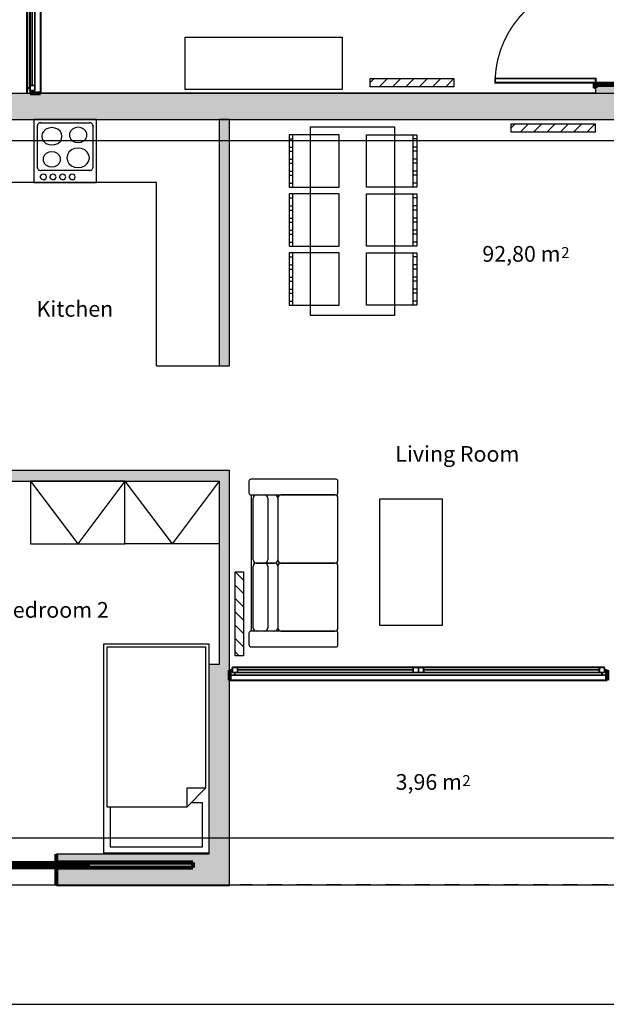
# Model space of a CAD drawing. Units: inches. Extents: x 0 to 21.4, y 1.9 to 18.5.
# Drawn here: x 8.1 to 13.7, y 1.9 to 11.3 of the extents above; entities that cross this region are included whole.
import ezdxf

# ---------------------------------------------------------------- set-up
doc = ezdxf.new("R2010")
doc.units = ezdxf.units.IN
doc.header["$MEASUREMENT"] = 0
doc.linetypes.add('Διακ_μενη', pattern=[0.282222, 0.141111, -0.141111])
for name, color, linetype in [('Beams', 1, 'Continuous'), ('Cantilever', 4, 'Continuous'), ('Furnitures', 7, 'Continuous'), ('Infill Walls', 7, 'Continuous'), ('Lines', 7, 'Continuous'), ('Texts', 7, 'Continuous')]:
    doc.layers.add(name, color=color, linetype=linetype)
doc.styles.add('GENERATED_STYLE_16', font='arial.ttf')
doc.styles.add('GENERATED_STYLE_18', font='arialbd.ttf')

msp = doc.modelspace()

# ---------------------------------------------------------------- hatches: boundary and pattern name
at = {"layer": 'Infill Walls'}
for color, points in [(253, [(13.8462, 10.6782), (13.6462, 10.6782), (13.6462, 10.3473), (13.8462, 10.3473)]), (253, [(13.6462, 10.3473), (13.6462, 10.5973), (7.0975, 10.5973), (7.0975, 10.3473)]), (255, [(10.0522, 10.3473), (10.0522, 7.9963), (10.1522, 7.9963), (10.1522, 10.3473)]), (253, [(10.1522, 6.9963), (6.9975, 6.9963), (6.9975, 6.8963), (10.0522, 6.8963)]), (253, [(10.0522, 6.8963), (10.0522, 5.1449), (10.1522, 5.1449), (10.1522, 6.9963)]), (253, [(9.9522, 5.1449), (9.9522, 3.3373), (10.1522, 3.3373), (10.1522, 5.1449)]), (253, [(8.4975, 3.3373), (8.4975, 3.0373), (10.1522, 3.0373), (10.1522, 3.3373)])]:
    msp.add_hatch(color=color, dxfattribs=at).paths.add_polyline_path(points, flags=0)

# ---------------------------------------------------------------- linework, layer by layer
at = {"color": 0, "linetype": 'Continuous'}
for points, const_width in [([(8.2475, 10.5973), (8.2475, 14.0976)], 0.0175), ([(8.3475, 14.0976), (8.3475, 10.5973)], 0.0175), ([(8.2175, 10.6473), (8.2175, 12.3474)], 0.0175), ([(8.2425, 12.2974), (8.2425, 10.6723)], 0.0175), ([(8.2675, 10.6723), (8.2675, 12.2974)], 0.0175), ([(8.2925, 10.6723), (8.2925, 12.2974)], 0.0175), ([(8.2425, 10.6473), (8.2175, 10.6473)], 0.0175), ([(8.2175, 10.6473), (8.2175, 10.6223)], 0.0175), ([(8.2175, 10.6223), (8.2175, 10.5973)], 0.0175), ([(8.2925, 10.6723), (8.2425, 10.6723)], 0.0175), ([(8.2425, 10.6723), (8.2425, 10.6223)], 0.0175), ([(8.2425, 10.6223), (8.2925, 10.6223)], 0.0175), ([(8.2675, 10.5973), (8.2675, 10.6223)], 0.0175), ([(8.2925, 10.6223), (8.2925, 10.6723)], 0.0175), ([(13.6272, 10.6982), (13.6272, 10.6482)], 0.0175), ([(13.6462, 10.6982), (13.6272, 10.6982)], 0.0175), ([(13.6272, 10.6482), (13.6462, 10.6482)], 0.0175), ([(13.6462, 10.6782), (13.6462, 10.6482)], 0.04), ([(13.6462, 10.6782), (13.8462, 10.6782)], 0.04), ([(13.6462, 10.6482), (13.6462, 10.6982)], 0.0175), ([(8.3475, 10.5973), (8.2475, 10.5973)], 0.04), ([(10.1522, 5.0949), (10.1522, 4.9949)], 0.04), ([(10.1772, 5.0949), (10.1522, 5.0949)], 0.0175), ([(10.2272, 5.1199), (10.1772, 5.1199)], 0.0175), ([(10.1772, 5.1199), (10.1772, 5.0699)], 0.0175), ([(10.1772, 5.0699), (10.2272, 5.0699)], 0.0175), ([(10.2022, 5.0449), (10.2022, 5.0699)], 0.0175), ([(11.9042, 5.1199), (10.2272, 5.1199)], 0.0175), ([(10.2272, 5.0699), (10.2272, 5.1199)], 0.0175), ([(11.9042, 5.0949), (10.2272, 5.0949)], 0.0175), ([(10.2272, 5.0699), (11.9042, 5.0699)], 0.0175), ([(11.9542, 5.1199), (11.9042, 5.1199)], 0.0175), ([(11.9042, 5.1199), (11.9042, 5.0699)], 0.0175), ([(11.9042, 5.0699), (11.9542, 5.0699)], 0.0175), ([(12.0042, 5.1199), (11.9542, 5.1199)], 0.0175), ([(11.9542, 5.1199), (11.9542, 5.0699)], 0.0175), ([(11.9542, 5.0699), (11.9542, 5.1199)], 0.0175), ([(11.9542, 5.0699), (12.0042, 5.0699)], 0.0175), ([(13.6812, 5.1199), (12.0042, 5.1199)], 0.0175), ([(12.0042, 5.0699), (12.0042, 5.1199)], 0.0175), ([(13.6812, 5.0949), (12.0042, 5.0949)], 0.0175), ([(12.0042, 5.0699), (13.6812, 5.0699)], 0.0175), ([(13.7312, 5.1199), (13.6812, 5.1199)], 0.0175), ([(13.6812, 5.1199), (13.6812, 5.0699)], 0.0175), ([(13.6812, 5.0699), (13.7312, 5.0699)], 0.0175), ([(13.7062, 5.0699), (13.7062, 5.0449)], 0.0175), ([(13.7312, 5.0699), (13.7312, 5.1199)], 0.0175), ([(13.7562, 5.0949), (13.7312, 5.0949)], 0.0175), ([(13.7562, 5.0949), (13.7562, 4.9949)], 0.04), ([(10.1522, 5.0449), (10.1772, 5.0449)], 0.0175), ([(13.7562, 4.9949), (10.1522, 4.9949)], 0.0175), ([(10.1772, 5.0449), (10.2022, 5.0449)], 0.0175), ([(11.9542, 5.0449), (10.2022, 5.0449)], 0.0175), ([(13.7062, 5.0449), (11.9542, 5.0449)], 0.0175), ([(13.7062, 5.0449), (13.7312, 5.0449)], 0.0175), ([(13.7312, 5.0449), (13.7562, 5.0449)], 0.0175), ([(8.4975, 3.3373), (8.4975, 3.0373)], 0.04), ([(9.8025, 3.2573), (8.4975, 3.2573)], 0.04), ([(8.4975, 3.2073), (9.8025, 3.2073)], 0.04), ([(9.8025, 3.2073), (9.8025, 3.2573)], 0.04)]:
    msp.add_lwpolyline(points, dxfattribs=dict(at, const_width=const_width))
at = {"color": 0, "linetype": 'Continuous', "const_width": 0.0125}
msp.add_lwpolyline([(12.687, 10.7382, -0.402058), (13.6462, 11.6582)], format="xyb", dxfattribs=at)
at = {"color": 0, "linetype": 'Continuous'}
for points, const_width in [([(13.6462, 10.6982), (12.6862, 10.6982), (12.6862, 10.7382), (13.6462, 10.7382)], 0.0175), ([(13.6462, 10.6782), (13.6462, 10.6982), (13.8462, 10.6982), (13.8462, 10.6782)], 0.0175), ([(7.4975, 3.2123), (8.7975, 3.2123), (8.7975, 3.2523), (7.4975, 3.2523)], 0.04)]:
    msp.add_lwpolyline(points, close=True, dxfattribs=dict(at, const_width=const_width))
at = {"layer": 'Beams'}
for p, q in [((6.9975, 10.5973), (16.7469, 10.5973)), ((6.9975, 10.1473), (16.7469, 10.1473)), ((6.96, 3.4933), (16.7095, 3.4933)), ((6.9975, 3.0449), (16.7469, 3.0449))]:
    msp.add_line(p, q, dxfattribs=at)
at = {"layer": 'Cantilever'}
msp.add_line((6.987, 1.9034), (16.7413, 1.9034), dxfattribs=at)
at = {"layer": 'Furnitures', "color": 0, "linetype": 'ByBlock'}
for p, q in [((9.7262, 11.1335), (11.2262, 11.1335)), ((9.7262, 10.6335), (9.7262, 11.1335)), ((11.2262, 11.1335), (11.2262, 10.6335)), ((11.2262, 10.6335), (9.7262, 10.6335)), ((8.2821, 10.3473), (8.2821, 9.7473)), ((8.8821, 10.3473), (8.2821, 10.3473)), ((8.8821, 9.7473), (8.8821, 10.3473)), ((8.3187, 10.2954), (8.3181, 10.2904)), ((8.3181, 9.8869), (8.3181, 10.2904)), ((8.3204, 10.3003), (8.3187, 10.2954)), ((8.3231, 10.3047), (8.3204, 10.3003)), ((8.3269, 10.3086), (8.3231, 10.3047)), ((8.3314, 10.3119), (8.3269, 10.3086)), ((8.3366, 10.3143), (8.3314, 10.3119)), ((8.3422, 10.3157), (8.3366, 10.3143)), ((8.3481, 10.3162), (8.3422, 10.3157)), ((8.3481, 10.3162), (8.8161, 10.3162)), ((8.3984, 10.2539), (8.3772, 10.2356)), ((8.4252, 10.2656), (8.3984, 10.2539)), ((8.4549, 10.2697), (8.4252, 10.2656)), ((8.4845, 10.2656), (8.4549, 10.2697)), ((8.5113, 10.2539), (8.4845, 10.2656)), ((8.5325, 10.2356), (8.5113, 10.2539)), ((8.6517, 10.2558), (8.6329, 10.2366)), ((8.6769, 10.2684), (8.6517, 10.2558)), ((8.7057, 10.2728), (8.6769, 10.2684)), ((8.7344, 10.2684), (8.7057, 10.2728)), ((8.7597, 10.2558), (8.7344, 10.2684)), ((8.7784, 10.2366), (8.7597, 10.2558)), ((8.8219, 10.3157), (8.8161, 10.3162)), ((8.8276, 10.3143), (8.8219, 10.3157)), ((8.8327, 10.3119), (8.8276, 10.3143)), ((8.8373, 10.3086), (8.8327, 10.3119)), ((8.841, 10.3047), (8.8373, 10.3086)), ((8.8438, 10.3003), (8.841, 10.3047)), ((8.8455, 10.2954), (8.8438, 10.3003)), ((8.8461, 10.2904), (8.8455, 10.2954)), ((8.8461, 10.2904), (8.8461, 9.8869)), ((10.9252, 10.2782), (11.7252, 10.2782)), ((10.9252, 8.4782), (10.9252, 10.2782)), ((11.7252, 10.2782), (11.7252, 8.4782)), ((8.3636, 10.2125), (8.3589, 10.1869)), ((8.3589, 10.1869), (8.3636, 10.1613)), ((8.3772, 10.2356), (8.3636, 10.2125)), ((8.3636, 10.1613), (8.3772, 10.1383)), ((8.5462, 10.2125), (8.5325, 10.2356)), ((8.5325, 10.1383), (8.5462, 10.1613)), ((8.5509, 10.1869), (8.5462, 10.2125)), ((8.5462, 10.1613), (8.5509, 10.1869)), ((8.6329, 10.2366), (8.623, 10.2129)), ((8.623, 10.2129), (8.623, 10.1878)), ((8.623, 10.1878), (8.6329, 10.1642)), ((8.6329, 10.1642), (8.6517, 10.1449)), ((8.7597, 10.1449), (8.7784, 10.1642)), ((8.7884, 10.2129), (8.7784, 10.2366)), ((8.7784, 10.1642), (8.7884, 10.1878)), ((8.7884, 10.1878), (8.7884, 10.2129)), ((10.719, 10.2002), (10.719, 9.7002)), ((11.199, 10.2002), (10.719, 10.2002)), ((11.199, 10.2002), (10.719, 10.2002)), ((10.719, 10.2002), (10.719, 9.7002)), ((10.719, 10.1618), (10.7559, 10.1618)), ((10.7559, 9.7002), (10.7559, 10.2002)), ((11.199, 9.7002), (11.199, 10.2002)), ((11.199, 9.7002), (11.199, 10.2002)), ((11.46, 10.2002), (11.94, 10.2002)), ((11.46, 9.7002), (11.46, 10.2002)), ((11.46, 9.7002), (11.46, 10.2002)), ((11.46, 10.2002), (11.94, 10.2002)), ((11.9031, 9.7002), (11.9031, 10.2002)), ((11.94, 10.1618), (11.9031, 10.1618)), ((11.94, 10.2002), (11.94, 9.7002)), ((11.94, 10.2002), (11.94, 9.7002)), ((8.3772, 10.1383), (8.3984, 10.12)), ((8.3984, 10.12), (8.4252, 10.1082)), ((8.4252, 10.1082), (8.4549, 10.1042)), ((8.4549, 10.1042), (8.4845, 10.1082)), ((8.4845, 10.1082), (8.5113, 10.12)), ((8.5113, 10.12), (8.5325, 10.1383)), ((8.6422, 10.0574), (8.6183, 10.0368)), ((8.6723, 10.0706), (8.6422, 10.0574)), ((8.6517, 10.1449), (8.6769, 10.1323)), ((8.7057, 10.0752), (8.6723, 10.0706)), ((8.6769, 10.1323), (8.7057, 10.1279)), ((8.7057, 10.1279), (8.7344, 10.1323)), ((8.739, 10.0706), (8.7057, 10.0752)), ((8.7344, 10.1323), (8.7597, 10.1449)), ((8.7692, 10.0574), (8.739, 10.0706)), ((8.793, 10.0368), (8.7692, 10.0574)), ((10.719, 10.0849), (10.7559, 10.0849)), ((11.94, 10.0849), (11.9031, 10.0849)), ((8.3821, 10.0038), (8.3722, 9.9802)), ((8.3722, 9.9802), (8.3722, 9.955)), ((8.4009, 10.0231), (8.3821, 10.0038)), ((8.4261, 10.0357), (8.4009, 10.0231)), ((8.4549, 10.04), (8.4261, 10.0357)), ((8.4836, 10.0357), (8.4549, 10.04)), ((8.5089, 10.0231), (8.4836, 10.0357)), ((8.5276, 10.0038), (8.5089, 10.0231)), ((8.5376, 9.9802), (8.5276, 10.0038)), ((8.5376, 9.955), (8.5376, 9.9802)), ((8.603, 10.0109), (8.5977, 9.9821)), ((8.5977, 9.9821), (8.603, 9.9533)), ((8.6183, 10.0368), (8.603, 10.0109)), ((8.8084, 10.0109), (8.793, 10.0368)), ((8.8137, 9.9821), (8.8084, 10.0109)), ((8.8084, 9.9533), (8.8137, 9.9821)), ((10.719, 10.0464), (10.7559, 10.0464)), ((10.719, 9.9695), (10.7559, 9.9695)), ((11.94, 10.0464), (11.9031, 10.0464)), ((11.94, 9.9695), (11.9031, 9.9695)), ((8.3181, 9.8869), (8.3187, 9.8819)), ((8.3187, 9.8819), (8.3204, 9.877)), ((8.3204, 9.877), (8.3231, 9.8725)), ((8.3231, 9.8725), (8.3269, 9.8686)), ((8.3269, 9.8686), (8.3314, 9.8654)), ((8.3722, 9.955), (8.3821, 9.9314)), ((8.3821, 9.9314), (8.4009, 9.9121)), ((8.4009, 9.9121), (8.4261, 9.8996)), ((8.4261, 9.8996), (8.4549, 9.8952)), ((8.4549, 9.8952), (8.4836, 9.8996)), ((8.4836, 9.8996), (8.5089, 9.9121)), ((8.5089, 9.9121), (8.5276, 9.9314)), ((8.5276, 9.9314), (8.5376, 9.955)), ((8.603, 9.9533), (8.6183, 9.9274)), ((8.6183, 9.9274), (8.6422, 9.9068)), ((8.6422, 9.9068), (8.6723, 9.8935)), ((8.6723, 9.8935), (8.7057, 9.889)), ((8.7057, 9.889), (8.739, 9.8935)), ((8.739, 9.8935), (8.7692, 9.9068)), ((8.7692, 9.9068), (8.793, 9.9274)), ((8.793, 9.9274), (8.8084, 9.9533)), ((8.8327, 9.8654), (8.8373, 9.8686)), ((8.8373, 9.8686), (8.841, 9.8725)), ((8.841, 9.8725), (8.8438, 9.877)), ((8.8438, 9.877), (8.8455, 9.8819)), ((8.8455, 9.8819), (8.8461, 9.8869)), ((10.719, 9.931), (10.7559, 9.931)), ((11.94, 9.931), (11.9031, 9.931)), ((8.3314, 9.8654), (8.3366, 9.863)), ((8.3366, 9.863), (8.3422, 9.8615)), ((8.3422, 9.8615), (8.3481, 9.8611)), ((8.3536, 9.8197), (8.3443, 9.8072)), ((8.3443, 9.8072), (8.3443, 9.7924)), ((8.3443, 9.7924), (8.3536, 9.78)), ((8.8161, 9.8611), (8.3481, 9.8611)), ((8.3692, 9.8258), (8.3536, 9.8197)), ((8.3536, 9.78), (8.3692, 9.7738)), ((8.3862, 9.8237), (8.3692, 9.8258)), ((8.3692, 9.7738), (8.3862, 9.7759)), ((8.3992, 9.814), (8.3862, 9.8237)), ((8.3862, 9.7759), (8.3992, 9.7856)), ((8.404, 9.7998), (8.3992, 9.814)), ((8.3992, 9.7856), (8.404, 9.7998)), ((8.445, 9.8197), (8.4357, 9.8072)), ((8.4357, 9.8072), (8.4357, 9.7924)), ((8.4357, 9.7924), (8.445, 9.78)), ((8.4606, 9.8258), (8.445, 9.8197)), ((8.445, 9.78), (8.4606, 9.7738)), ((8.4776, 9.8237), (8.4606, 9.8258)), ((8.4606, 9.7738), (8.4776, 9.7759)), ((8.4906, 9.814), (8.4776, 9.8237)), ((8.4776, 9.7759), (8.4906, 9.7856)), ((8.4954, 9.7998), (8.4906, 9.814)), ((8.4906, 9.7856), (8.4954, 9.7998)), ((8.5364, 9.8197), (8.5272, 9.8072)), ((8.5272, 9.8072), (8.5272, 9.7924)), ((8.5272, 9.7924), (8.5364, 9.78)), ((8.5521, 9.8258), (8.5364, 9.8197)), ((8.5364, 9.78), (8.5521, 9.7738)), ((8.5691, 9.8237), (8.5521, 9.8258)), ((8.5521, 9.7738), (8.5691, 9.7759)), ((8.582, 9.814), (8.5691, 9.8237)), ((8.5691, 9.7759), (8.582, 9.7856)), ((8.5869, 9.7998), (8.582, 9.814)), ((8.582, 9.7856), (8.5869, 9.7998)), ((8.6279, 9.8197), (8.6186, 9.8072)), ((8.6186, 9.8072), (8.6186, 9.7924)), ((8.6186, 9.7924), (8.6279, 9.78)), ((8.6435, 9.8258), (8.6279, 9.8197)), ((8.6279, 9.78), (8.6435, 9.7738)), ((8.6605, 9.8237), (8.6435, 9.8258)), ((8.6435, 9.7738), (8.6605, 9.7759)), ((8.6735, 9.814), (8.6605, 9.8237)), ((8.6605, 9.7759), (8.6735, 9.7856)), ((8.6783, 9.7998), (8.6735, 9.814)), ((8.6735, 9.7856), (8.6783, 9.7998)), ((8.8161, 9.8611), (8.8219, 9.8615)), ((8.8219, 9.8615), (8.8276, 9.863)), ((8.8276, 9.863), (8.8327, 9.8654)), ((10.719, 9.8541), (10.7559, 9.8541)), ((10.719, 9.8156), (10.7559, 9.8156)), ((10.719, 9.8156), (10.7559, 9.8156)), ((11.94, 9.8541), (11.9031, 9.8541)), ((11.94, 9.8156), (11.9031, 9.8156)), ((11.94, 9.8156), (11.9031, 9.8156)), ((8.2821, 9.7473), (8.8821, 9.7473)), ((10.719, 9.7387), (10.7559, 9.7387)), ((10.719, 9.7002), (11.199, 9.7002)), ((10.719, 9.7002), (11.199, 9.7002)), ((11.94, 9.7002), (11.46, 9.7002)), ((11.94, 9.7002), (11.46, 9.7002)), ((11.94, 9.7387), (11.9031, 9.7387)), ((10.719, 9.6374), (10.719, 9.1374)), ((11.199, 9.6374), (10.719, 9.6374)), ((11.199, 9.6374), (10.719, 9.6374)), ((10.719, 9.6374), (10.719, 9.1374)), ((10.719, 9.5989), (10.7559, 9.5989)), ((10.7559, 9.1374), (10.7559, 9.6374)), ((11.199, 9.1374), (11.199, 9.6374)), ((11.199, 9.1374), (11.199, 9.6374)), ((11.46, 9.6374), (11.94, 9.6374)), ((11.46, 9.1374), (11.46, 9.6374)), ((11.46, 9.1374), (11.46, 9.6374)), ((11.46, 9.6374), (11.94, 9.6374)), ((11.9031, 9.1374), (11.9031, 9.6374)), ((11.94, 9.5989), (11.9031, 9.5989)), ((11.94, 9.6374), (11.94, 9.1374)), ((11.94, 9.6374), (11.94, 9.1374)), ((10.719, 9.522), (10.7559, 9.522)), ((11.94, 9.522), (11.9031, 9.522)), ((10.719, 9.4835), (10.7559, 9.4835)), ((10.719, 9.4066), (10.7559, 9.4066)), ((11.94, 9.4835), (11.9031, 9.4835)), ((11.94, 9.4066), (11.9031, 9.4066)), ((10.719, 9.3681), (10.7559, 9.3681)), ((11.94, 9.3681), (11.9031, 9.3681)), ((10.719, 9.2912), (10.7559, 9.2912)), ((10.719, 9.2528), (10.7559, 9.2528)), ((10.719, 9.2528), (10.7559, 9.2528)), ((11.94, 9.2912), (11.9031, 9.2912)), ((11.94, 9.2528), (11.9031, 9.2528)), ((11.94, 9.2528), (11.9031, 9.2528)), ((10.719, 9.1758), (10.7559, 9.1758)), ((10.719, 9.1374), (11.199, 9.1374)), ((10.719, 9.1374), (11.199, 9.1374)), ((11.94, 9.1374), (11.46, 9.1374)), ((11.94, 9.1374), (11.46, 9.1374)), ((11.94, 9.1758), (11.9031, 9.1758)), ((10.719, 9.0745), (10.719, 8.5745)), ((11.199, 9.0745), (10.719, 9.0745)), ((11.199, 9.0745), (10.719, 9.0745)), ((10.719, 9.0745), (10.719, 8.5745)), ((10.719, 9.036), (10.7559, 9.036)), ((10.7559, 8.5745), (10.7559, 9.0745)), ((11.199, 8.5745), (11.199, 9.0745)), ((11.199, 8.5745), (11.199, 9.0745)), ((11.46, 9.0745), (11.94, 9.0745)), ((11.46, 8.5745), (11.46, 9.0745)), ((11.46, 8.5745), (11.46, 9.0745)), ((11.46, 9.0745), (11.94, 9.0745)), ((11.9031, 8.5745), (11.9031, 9.0745)), ((11.94, 9.036), (11.9031, 9.036)), ((11.94, 9.0745), (11.94, 8.5745)), ((11.94, 9.0745), (11.94, 8.5745)), ((10.719, 8.9591), (10.7559, 8.9591)), ((11.94, 8.9591), (11.9031, 8.9591)), ((10.719, 8.9206), (10.7559, 8.9206)), ((10.719, 8.8437), (10.7559, 8.8437)), ((11.94, 8.9206), (11.9031, 8.9206)), ((11.94, 8.8437), (11.9031, 8.8437)), ((10.719, 8.8053), (10.7559, 8.8053)), ((11.94, 8.8053), (11.9031, 8.8053)), ((10.719, 8.7283), (10.7559, 8.7283)), ((10.719, 8.6899), (10.7559, 8.6899)), ((10.719, 8.6899), (10.7559, 8.6899)), ((11.94, 8.7283), (11.9031, 8.7283)), ((11.94, 8.6899), (11.9031, 8.6899)), ((11.94, 8.6899), (11.9031, 8.6899)), ((10.719, 8.613), (10.7559, 8.613)), ((10.719, 8.5745), (11.199, 8.5745)), ((10.719, 8.5745), (11.199, 8.5745)), ((11.94, 8.5745), (11.46, 8.5745)), ((11.94, 8.5745), (11.46, 8.5745)), ((11.94, 8.613), (11.9031, 8.613)), ((11.7252, 8.4782), (10.9252, 8.4782)), ((8.2522, 6.8963), (8.7022, 6.2963)), ((9.1522, 6.8963), (8.2522, 6.8963)), ((8.2522, 6.8963), (8.2522, 6.2963)), ((9.1522, 6.8963), (8.7022, 6.2963)), ((9.1522, 6.2963), (9.1522, 6.8963)), ((9.1522, 6.8963), (9.6022, 6.2963)), ((9.1522, 6.8963), (10.0522, 6.8963)), ((9.1522, 6.2963), (9.1522, 6.8963)), ((10.0522, 6.8963), (9.6022, 6.2963)), ((10.0522, 6.8963), (10.0522, 6.2963)), ((10.336, 6.8945), (10.336, 6.7845)), ((11.166, 6.9145), (10.356, 6.9145)), ((11.186, 6.7845), (11.186, 6.8945)), ((10.356, 6.7645), (10.356, 5.4645)), ((10.356, 6.7645), (11.166, 6.7645)), ((10.376, 6.1445), (10.376, 6.7345)), ((10.406, 6.7645), (10.5813, 6.7645)), ((10.516, 6.7345), (10.516, 6.1445)), ((10.6113, 6.7345), (10.6113, 6.1445)), ((10.6113, 6.7345), (10.6113, 6.1445)), ((11.156, 6.7645), (10.6413, 6.7645)), ((11.186, 6.1445), (11.186, 6.7345)), ((11.5835, 6.723), (11.5835, 5.523)), ((12.1835, 6.723), (11.5835, 6.723)), ((12.1835, 5.523), (12.1835, 6.723)), ((8.2522, 6.2963), (9.1522, 6.2963)), ((10.0522, 6.2963), (9.1522, 6.2963)), ((10.406, 6.1145), (10.5813, 6.1145)), ((10.5813, 6.1145), (10.406, 6.1145)), ((11.156, 6.1145), (10.6413, 6.1145)), ((10.6413, 6.1145), (11.156, 6.1145)), ((10.376, 5.4945), (10.376, 6.0845)), ((10.516, 6.0845), (10.516, 5.4945)), ((10.6113, 6.0845), (10.6113, 5.4945)), ((10.6113, 6.0845), (10.6113, 5.4945)), ((11.186, 5.4945), (11.186, 6.0845)), ((11.166, 5.4645), (10.356, 5.4645)), ((10.5813, 5.4645), (10.406, 5.4645)), ((10.6413, 5.4645), (11.156, 5.4645)), ((11.5835, 5.523), (12.1835, 5.523)), ((10.336, 5.4445), (10.336, 5.3345)), ((11.186, 5.3345), (11.186, 5.4445)), ((8.9522, 3.3449), (8.9522, 5.3449)), ((8.9522, 5.3449), (9.9522, 5.3449)), ((8.9822, 3.7849), (8.9822, 5.3149)), ((8.9822, 5.3149), (9.9222, 5.3149)), ((9.9222, 5.3149), (9.9222, 3.9649)), ((9.9522, 5.3449), (9.9522, 3.3449)), ((10.356, 5.3145), (11.166, 5.3145)), ((9.7422, 3.7849), (9.9222, 3.9649)), ((9.7422, 3.9649), (9.7422, 3.7849)), ((9.9222, 3.9649), (9.7422, 3.9649)), ((9.7422, 3.7849), (8.9822, 3.7849)), ((9.0122, 3.7849), (9.0122, 3.4049)), ((9.8922, 3.8249), (9.7822, 3.8249)), ((9.8922, 3.4049), (9.8922, 3.8249)), ((9.0122, 3.4049), (9.8922, 3.4049)), ((9.9522, 3.3449), (8.9522, 3.3449))]:
    msp.add_line(p, q, dxfattribs=at)
at = {"layer": 'Furnitures', "color": 251, "linetype": 'ByBlock'}
for p, q in [((11.4934, 10.7391), (12.2934, 10.7391)), ((11.4934, 10.6591), (11.4934, 10.7391)), ((12.2934, 10.7391), (12.2934, 10.6591)), ((12.2934, 10.6591), (11.4934, 10.6591)), ((12.8409, 10.307), (13.6409, 10.307)), ((12.8409, 10.227), (12.8409, 10.307)), ((13.6409, 10.307), (13.6409, 10.227)), ((13.6409, 10.227), (12.8409, 10.227)), ((10.2036, 6.0297), (10.2836, 6.0297)), ((10.2036, 5.2297), (10.2036, 6.0297)), ((10.2836, 6.0297), (10.2836, 5.2297)), ((10.2836, 5.2297), (10.2036, 5.2297))]:
    msp.add_line(p, q, dxfattribs=at)
at = {"layer": 'Furnitures', "color": 251}
for p, q in [((11.5313, 10.7391), (11.4934, 10.7012)), ((11.6586, 10.7391), (11.5786, 10.6591)), ((11.7859, 10.7391), (11.7059, 10.6591)), ((11.9132, 10.7391), (11.8332, 10.6591)), ((12.0405, 10.7391), (11.9605, 10.6591)), ((12.1677, 10.7391), (12.0877, 10.6591)), ((12.2934, 10.7375), (12.215, 10.6591)), ((12.8789, 10.307), (12.8409, 10.269)), ((13.0062, 10.307), (12.9262, 10.227)), ((13.1335, 10.307), (13.0535, 10.227)), ((13.2608, 10.307), (13.1807, 10.227)), ((13.388, 10.307), (13.308, 10.227)), ((13.5153, 10.307), (13.4353, 10.227)), ((13.6409, 10.3053), (13.5626, 10.227)), ((10.2052, 6.0297), (10.2836, 5.9514)), ((10.2036, 5.9041), (10.2836, 5.8241)), ((10.2036, 5.7768), (10.2836, 5.6968)), ((10.2036, 5.6495), (10.2836, 5.5695)), ((10.2036, 5.5223), (10.2836, 5.4423)), ((10.2036, 5.395), (10.2836, 5.315)), ((10.2036, 5.2677), (10.2416, 5.2297))]:
    msp.add_line(p, q, dxfattribs=at)
at = {"layer": 'Furnitures', "color": 0, "linetype": 'ByBlock'}
for centre, radius, start, end in [((10.356, 6.8945), 0.02, 90, 180), ((11.166, 6.8945), 0.02, 0, 90), ((10.356, 6.7845), 0.02, 180, 270), ((11.166, 6.7845), 0.02, 270, 0), ((10.406, 6.7345), 0.03, 90, 180), ((10.486, 6.7345), 0.03, 0, 90), ((10.5813, 6.7345), 0.03, 360, 90), ((10.6413, 6.7345), 0.03, 90, 180), ((11.156, 6.7345), 0.03, 0, 90), ((10.406, 6.1445), 0.03, 180, 270), ((10.406, 6.0845), 0.03, 90, 180), ((10.486, 6.1445), 0.03, 270, 360), ((10.486, 6.0845), 0.03, 0, 90), ((10.5813, 6.1445), 0.03, 270, 0), ((10.5813, 6.0845), 0.03, 0, 90), ((10.6413, 6.1445), 0.03, 180, 270), ((10.6413, 6.0845), 0.03, 90, 180), ((11.156, 6.1445), 0.03, 270, 0), ((11.156, 6.0845), 0.03, 0, 90), ((10.356, 5.4445), 0.02, 90, 180), ((10.406, 5.4945), 0.03, 180, 270), ((10.486, 5.4945), 0.03, 270, 360), ((10.5813, 5.4945), 0.03, 270, 0), ((10.6413, 5.4945), 0.03, 180, 270), ((11.156, 5.4945), 0.03, 270, 0), ((11.166, 5.4445), 0.02, 360, 90), ((10.356, 5.3345), 0.02, 180, 270), ((11.166, 5.3345), 0.02, 270, 0)]:
    msp.add_arc(centre, radius, start, end, dxfattribs=at)
for p in [(8.3481, 10.3162), (8.8461, 10.2904), (8.3181, 9.8869), (8.8161, 9.8611)]:
    msp.add_point(p, dxfattribs=at)
at = {"layer": 'Infill Walls', "color": 7, "linetype": 'Continuous'}
for p, q in [((13.6462, 10.6782), (13.6462, 10.5973)), ((13.6462, 10.5973), (8.3475, 10.5973)), ((7.0975, 10.3473), (13.6462, 10.3473)), ((13.6462, 10.3473), (13.8462, 10.3473)), ((10.1522, 6.9963), (6.9975, 6.9963)), ((10.1522, 5.1449), (10.1522, 6.9963)), ((6.9999, 6.8963), (10.0522, 6.8963)), ((10.0522, 6.8963), (10.0522, 5.1449)), ((10.0522, 5.1449), (9.9522, 5.1449)), ((9.9522, 5.1449), (9.9522, 3.3373)), ((10.1522, 5.0949), (10.1522, 5.1449)), ((10.1522, 3.3373), (10.1522, 4.9949)), ((9.9522, 3.3373), (8.4975, 3.3373)), ((8.4975, 3.0373), (8.4975, 3.3373)), ((10.1522, 3.0373), (10.1522, 3.3373)), ((8.4975, 3.0373), (10.1522, 3.0373))]:
    msp.add_line(p, q, dxfattribs=at)
at = {"layer": 'Infill Walls', "color": 251, "linetype": 'Continuous'}
for p, q in [((10.1522, 10.3473), (10.0522, 10.3473)), ((10.0522, 10.3473), (10.0522, 7.9963)), ((10.1522, 7.9963), (10.1522, 10.3473)), ((10.0522, 7.9963), (10.1522, 7.9963))]:
    msp.add_line(p, q, dxfattribs=at)
at = {"layer": 'Lines', "color": 251, "linetype": 'Continuous'}
for p, q in [((10.1522, 7.9963), (10.1522, 10.3473)), ((9.4522, 9.7473), (7.5975, 9.7473)), ((9.4522, 7.9963), (9.4522, 9.7473)), ((9.4522, 7.9963), (10.1522, 7.9963))]:
    msp.add_line(p, q, dxfattribs=at)
at = {"layer": 'Lines', "color": 251, "linetype": 'Διακ_μενη'}
msp.add_line((13.7562, 3.0449), (10.2522, 3.0449), dxfattribs=at)

# ---------------------------------------------------------------- texts
at = {"color": 5, "style": 'GENERATED_STYLE_16'}
for s, height, p in [('92,80 m', 0.15, (12.5644, 8.9901)), ('2', 0.105, (13.3173, 9.0252)), ('3,96 m', 0.15, (11.7366, 3.9505)), ('2', 0.105, (12.3729, 3.9856))]:
    msp.add_text(s, height=height, dxfattribs=at).set_placement(p)
at = {"layer": 'Texts', "color": 251, "style": 'GENERATED_STYLE_18'}
for s, p in [('Kitchen', (8.3084, 8.4653)), ('Living Room', (11.7338, 7.081)), ('Bedroom 2', (7.947, 5.5924))]:
    msp.add_text(s, height=0.15, dxfattribs=at).set_placement(p)

doc.saveas('drawing.dxf')
